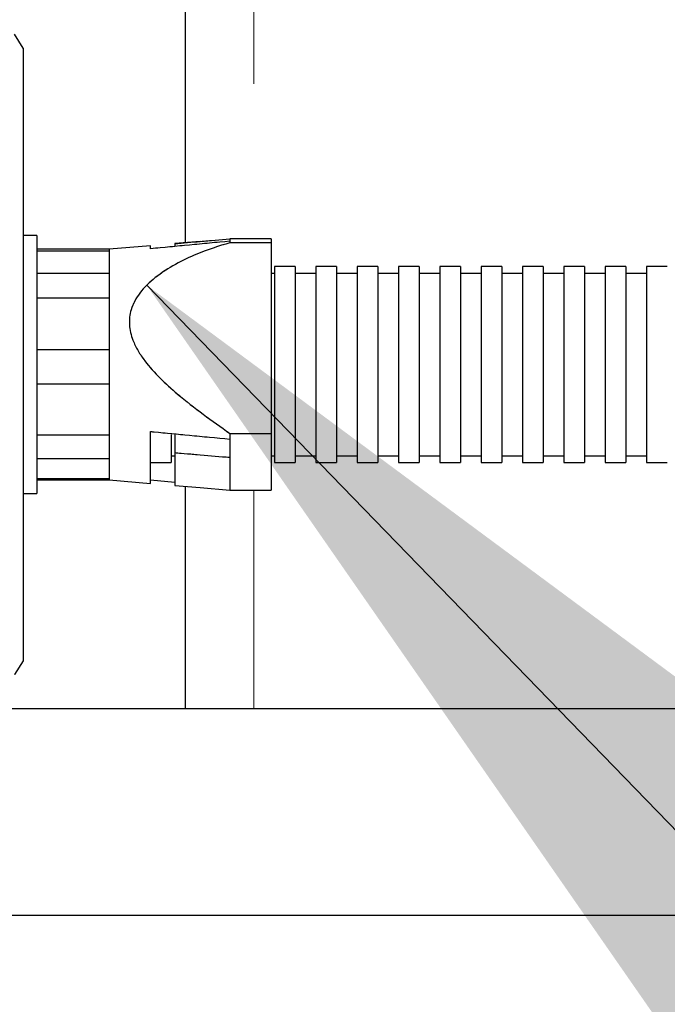
# Model space of a CAD drawing. Units: millimetres. Extents: x 20 to 410, y 10 to 287.
# Drawn here: x 71 to 74, y 162 to 165 of the extents above; entities that cross this region are included whole.
import ezdxf

# ---------------------------------------------------------------- set-up
doc = ezdxf.new("R2010")
doc.units = ezdxf.units.MM
doc.linetypes.add('PHANTOM', pattern=[12.7, 6.35, -1.27, 1.27, -1.27, 1.27, -1.27])
doc.styles.add('SLDTEXTSTYLE0', font='TXT', dxfattribs={"width": 0.605})
doc.dimstyles.new('SLDDIMSTYLE0', dxfattribs={"dimtxt": 3.5, "dimasz": 3.302, "dimexe": 0, "dimexo": 0.0625, "dimgap": 0.875, "dimtad": 1, "dimdec": 3, "dimlfac": 40, "dimrnd": 1e-09, "dimzin": 12, "dimdsep": 46, "dimtxsty": 'SLDTEXTSTYLE0', "dimsah": 1, "dimcen": 0.09, "dimadec": 0, "dimazin": 3, "dimtfac": 1, "dimtdec": 3, "dimtofl": 0, "dimtmove": 0, "dimatfit": 3, "dimfxl": 1, "dimfrac": 2, "dimtolj": 1, "dimtzin": 12, "dimarcsym": 0})
doc.dimstyles.new('SLDDIMSTYLE3', dxfattribs={"dimtxt": 0.18, "dimasz": 3.302, "dimexe": 0, "dimexo": 0.0625, "dimgap": 0, "dimtad": 0, "dimtih": 1, "dimtoh": 1, "dimdec": 0, "dimrnd": 1e-09, "dimzin": 0, "dimdsep": 46, "dimtxsty": 'Standard', "dimsah": 1, "dimcen": 0.09, "dimadec": 0, "dimazin": 0, "dimtfac": 3.302, "dimtdec": 0, "dimtofl": 0, "dimtmove": 0, "dimatfit": 3, "dimfxl": 1, "dimfrac": 2, "dimtolj": 1, "dimtzin": 0, "dimarcsym": 0})

# ---------------------------------------------------------------- blocks, each defined once
blk = doc.blocks.new('_D')
at = {"color": 7, "linetype": 'Continuous', "lineweight": 18}
for p, q in [((73.7705, 246.2298), (43.3176, 246.2298)), ((44.3176, 246.2298), (44.3176, 162.1798)), ((60.6455, 162.1798), (43.3176, 162.1798))]:
    blk.add_line(p, q, dxfattribs=at)
for points in [[(44.3176, 246.2298), (43.8096, 242.9278), (44.8256, 242.9278)], [(44.3176, 162.1798), (44.8256, 165.4818), (43.8096, 165.4818)]]:
    blk.add_solid(points, dxfattribs=at)
at = {"color": 7, "linetype": 'Continuous', "lineweight": 18, "insert": (39.8058, 199.8201), "char_height": 3.5, "attachment_point": 1, "rotation": 90, "style": 'SLDTEXTSTYLE0'}
blk.add_mtext('3362', dxfattribs=at)
blk = doc.blocks.new('_D_3')
at = {"color": 7, "linetype": 'Continuous', "lineweight": 18}
for p, q in [((247.2455, 228.4473), (247.2455, 148.5244)), ((60.6455, 162.1798), (60.6455, 148.5244)), ((60.6455, 149.5244), (247.2455, 149.5244))]:
    blk.add_line(p, q, dxfattribs=at)
for points in [[(60.6455, 149.5244), (63.9475, 149.0164), (63.9475, 150.0324)], [(247.2455, 149.5244), (243.9435, 150.0324), (243.9435, 149.0164)]]:
    blk.add_solid(points, dxfattribs=at)
at = {"color": 7, "linetype": 'Continuous', "lineweight": 18, "insert": (149.5608, 154.0361), "char_height": 3.5, "attachment_point": 1, "style": 'SLDTEXTSTYLE0'}
blk.add_mtext('7464', dxfattribs=at)
blk = doc.blocks.new('_D_5')
at = {"color": 7, "linetype": 'Continuous', "lineweight": 18}
for p, q in [((158.1205, 274.9548), (34.1633, 274.9548)), ((35.1633, 162.1798), (35.1633, 274.9548)), ((60.6455, 162.1798), (34.1633, 162.1798))]:
    blk.add_line(p, q, dxfattribs=at)
for points in [[(35.1633, 274.9548), (34.6553, 271.6528), (35.6713, 271.6528)], [(35.1633, 162.1798), (35.6713, 165.4818), (34.6553, 165.4818)]]:
    blk.add_solid(points, dxfattribs=at)
at = {"color": 7, "linetype": 'Continuous', "lineweight": 18, "insert": (30.6516, 214.1826), "char_height": 3.5, "attachment_point": 1, "rotation": 90, "style": 'SLDTEXTSTYLE0'}
blk.add_mtext('4511', dxfattribs=at)

msp = doc.modelspace()

# ---------------------------------------------------------------- linework, layer by layer
at = {"color": 8, "linetype": 'PHANTOM', "lineweight": 18}
for p, q in [((72.270476, 227.429838), (72.270476, 164.636088)), ((72.270476, 227.429838), (72.270476, 164.636088)), ((72.270476, 163.723588), (72.270476, 162.929838)), ((72.270476, 163.723588), (72.270476, 162.929838))]:
    msp.add_line(p, q, dxfattribs=at)
at = {"color": 7, "linetype": 'Continuous', "lineweight": 25}
for p, q in [((72.020476, 165.992338), (72.020476, 164.622159)), ((71.43298, 165.329152), (71.401724, 165.379173)), ((71.43298, 165.329152), (71.43298, 163.104194)), ((71.48298, 164.648588), (71.43298, 164.648588)), ((71.48298, 164.648588), (71.48298, 163.743158)), ((72.33298, 164.636088), (72.18298, 164.636088)), ((72.18298, 164.636074), (72.18298, 164.627742)), ((72.33298, 164.636088), (72.33298, 164.622243)), ((71.74548, 164.598588), (71.48298, 164.598588)), ((71.89548, 164.611445), (71.74548, 164.598588)), ((71.74548, 164.598588), (71.74548, 164.592665)), ((71.89548, 164.600268), (71.89548, 164.611445)), ((72.075195, 164.626849), (71.98298, 164.618945)), ((71.98298, 164.618934), (71.98298, 164.608681)), ((72.18298, 164.627742), (72.18298, 164.622243)), ((72.33298, 164.622243), (72.18298, 164.622243)), ((72.33298, 164.622243), (72.33298, 163.929911)), ((71.48298, 164.592665), (71.74548, 164.592665)), ((71.74548, 164.592665), (71.74548, 164.511083)), ((72.42048, 164.536088), (72.34548, 164.536088)), ((72.34548, 164.536088), (72.34548, 164.291786)), ((72.42048, 164.536088), (72.42048, 164.291786)), ((72.57048, 164.536088), (72.49548, 164.536088)), ((72.49548, 164.536088), (72.49548, 164.291786)), ((72.57048, 164.536088), (72.57048, 164.291786)), ((72.72048, 164.536088), (72.64548, 164.536088)), ((72.64548, 164.536088), (72.64548, 164.291786)), ((72.72048, 164.536088), (72.72048, 164.291786)), ((72.87048, 164.536088), (72.79548, 164.536088)), ((72.79548, 164.536088), (72.79548, 164.291786)), ((72.87048, 164.536088), (72.87048, 164.291786)), ((73.02048, 164.536088), (72.94548, 164.536088)), ((72.94548, 164.536088), (72.94548, 164.291786)), ((73.02048, 164.536088), (73.02048, 164.291786)), ((73.17048, 164.536088), (73.09548, 164.536088)), ((73.09548, 164.536088), (73.09548, 164.291786)), ((73.17048, 164.536088), (73.17048, 164.291786)), ((73.32048, 164.536088), (73.24548, 164.536088)), ((73.24548, 164.536088), (73.24548, 164.291786)), ((73.32048, 164.536088), (73.32048, 164.291786)), ((73.47048, 164.536088), (73.39548, 164.536088)), ((73.39548, 164.536088), (73.39548, 164.291786)), ((73.47048, 164.536088), (73.47048, 164.291786)), ((73.62048, 164.536088), (73.54548, 164.536088)), ((73.54548, 164.536088), (73.54548, 164.291786)), ((73.62048, 164.536088), (73.62048, 164.291786)), ((73.77048, 164.536088), (73.69548, 164.536088)), ((73.69548, 164.536088), (73.69548, 164.291786)), ((71.74548, 164.511083), (71.48298, 164.511083)), ((71.74548, 164.511083), (71.74548, 164.422123)), ((72.34548, 164.511088), (72.33298, 164.511088)), ((72.49548, 164.511088), (72.42048, 164.511088)), ((72.64548, 164.511088), (72.57048, 164.511088)), ((72.79548, 164.511088), (72.72048, 164.511088)), ((72.94548, 164.511088), (72.87048, 164.511088)), ((73.09548, 164.511088), (73.02048, 164.511088)), ((73.24548, 164.511088), (73.17048, 164.511088)), ((73.39548, 164.511088), (73.32048, 164.511088)), ((73.54548, 164.511088), (73.47048, 164.511088)), ((73.69548, 164.511088), (73.62048, 164.511088)), ((71.48298, 164.422123), (71.74548, 164.422123)), ((71.74548, 164.422123), (71.74548, 164.232918)), ((72.34548, 164.291786), (72.34548, 163.823588)), ((72.42048, 164.291786), (72.42048, 163.823588)), ((72.49548, 164.291786), (72.49548, 163.823588)), ((72.57048, 164.291786), (72.57048, 163.823588)), ((72.64548, 164.291786), (72.64548, 163.823588)), ((72.72048, 164.291786), (72.72048, 163.823588)), ((72.79548, 164.291786), (72.79548, 163.823588)), ((72.87048, 164.291786), (72.87048, 163.823588)), ((72.94548, 164.291786), (72.94548, 163.823588)), ((73.02048, 164.291786), (73.02048, 163.823588)), ((73.09548, 164.291786), (73.09548, 163.823588)), ((73.17048, 164.291786), (73.17048, 163.823588)), ((73.24548, 164.291786), (73.24548, 163.823588)), ((73.32048, 164.291786), (73.32048, 163.823588)), ((73.39548, 164.291786), (73.39548, 163.823588)), ((73.47048, 164.291786), (73.47048, 163.823588)), ((73.54548, 164.291786), (73.54548, 163.823588)), ((73.62048, 164.291786), (73.62048, 163.823588)), ((73.69548, 164.291786), (73.69548, 163.823588)), ((71.74548, 164.232918), (71.48298, 164.232918)), ((71.74548, 164.232918), (71.74548, 164.109654)), ((71.48298, 164.109654), (71.74548, 164.109654)), ((71.74548, 164.109654), (71.74548, 163.923658)), ((71.74548, 163.923658), (71.48298, 163.923658)), ((71.74548, 163.923658), (71.74548, 163.838298)), ((71.89548, 163.748231), (71.89548, 163.936627)), ((71.97048, 163.926348), (71.97048, 163.823588)), ((71.98298, 163.928211), (71.98298, 163.858888)), ((72.18298, 163.929911), (72.18298, 163.909153)), ((72.18298, 163.929911), (72.33298, 163.929911)), ((72.33298, 163.929911), (72.33298, 163.723588)), ((72.18298, 163.909153), (72.18298, 163.841748)), ((71.97048, 163.848588), (71.98298, 163.848588)), ((71.98298, 163.858888), (71.98298, 163.740742)), ((72.33298, 163.848588), (72.34548, 163.848588)), ((72.42048, 163.848588), (72.49548, 163.848588)), ((72.57048, 163.848588), (72.64548, 163.848588)), ((72.72048, 163.848588), (72.79548, 163.848588)), ((72.87048, 163.848588), (72.94548, 163.848588)), ((73.02048, 163.848588), (73.09548, 163.848588)), ((73.17048, 163.848588), (73.24548, 163.848588)), ((73.32048, 163.848588), (73.39548, 163.848588)), ((73.47048, 163.848588), (73.54548, 163.848588)), ((73.62048, 163.848588), (73.69548, 163.848588)), ((71.48298, 163.838298), (71.74548, 163.838298)), ((71.74548, 163.838298), (71.74548, 163.764466)), ((71.89548, 163.823588), (71.97048, 163.823588)), ((72.18298, 163.841748), (72.18298, 163.723602)), ((72.34548, 163.823588), (72.42048, 163.823588)), ((72.49548, 163.823588), (72.57048, 163.823588)), ((72.64548, 163.823588), (72.72048, 163.823588)), ((72.79548, 163.823588), (72.87048, 163.823588)), ((72.94548, 163.823588), (73.02048, 163.823588)), ((73.09548, 163.823588), (73.17048, 163.823588)), ((73.24548, 163.823588), (73.32048, 163.823588)), ((73.39548, 163.823588), (73.47048, 163.823588)), ((73.54548, 163.823588), (73.62048, 163.823588)), ((73.69548, 163.823588), (73.77048, 163.823588)), ((71.74548, 163.764466), (71.48298, 163.764466)), ((71.48298, 163.761088), (71.74548, 163.761088)), ((71.48298, 163.743158), (71.48298, 163.711088)), ((71.74548, 163.764466), (71.74548, 163.761088)), ((71.74548, 163.761088), (71.89548, 163.748231)), ((71.98298, 163.750996), (71.89548, 163.759409)), ((71.98298, 163.740731), (72.075195, 163.732827)), ((71.43298, 163.711088), (71.48298, 163.711088)), ((72.020476, 163.737517), (72.020476, 162.929838)), ((72.075936, 163.732763), (72.18298, 163.723602)), ((72.18298, 163.723588), (72.33298, 163.723588)), ((71.43298, 163.104194), (71.401724, 163.054173)), ((77.520476, 162.929838), (60.645476, 162.929838)), ((60.645476, 162.179838), (77.520476, 162.179838))]:
    msp.add_line(p, q, dxfattribs=at)
at = {"color": 7, "linetype": 'PHANTOM', "lineweight": 18}
for p, q in [((72.020476, 165.992338), (72.020476, 164.622159)), ((72.020476, 165.992338), (72.020476, 164.622159)), ((71.43298, 165.329152), (71.401724, 165.379173)), ((71.43298, 165.329152), (71.401724, 165.379173)), ((71.43298, 165.329152), (71.43298, 163.104194)), ((71.43298, 165.329152), (71.43298, 163.104194)), ((71.48298, 164.648588), (71.43298, 164.648588)), ((71.48298, 164.648588), (71.43298, 164.648588)), ((71.48298, 164.648588), (71.48298, 163.743158)), ((71.48298, 164.648588), (71.48298, 163.743158)), ((72.33298, 164.636088), (72.18298, 164.636088)), ((72.33298, 164.636088), (72.18298, 164.636088)), ((72.18298, 164.636074), (72.18298, 164.627742)), ((72.18298, 164.636074), (72.18298, 164.627742)), ((72.33298, 164.636088), (72.33298, 164.622243)), ((72.33298, 164.636088), (72.33298, 164.622243)), ((71.74548, 164.598588), (71.48298, 164.598588)), ((71.74548, 164.598588), (71.48298, 164.598588)), ((71.89548, 164.611445), (71.74548, 164.598588)), ((71.89548, 164.611445), (71.74548, 164.598588)), ((71.74548, 164.598588), (71.74548, 164.592665)), ((71.74548, 164.598588), (71.74548, 164.592665)), ((71.89548, 164.600268), (71.89548, 164.611445)), ((71.89548, 164.600268), (71.89548, 164.611445)), ((72.075195, 164.626849), (71.98298, 164.618945)), ((72.075195, 164.626849), (71.98298, 164.618945)), ((71.98298, 164.618934), (71.98298, 164.608681)), ((71.98298, 164.618934), (71.98298, 164.608681)), ((72.18298, 164.627742), (72.18298, 164.622243)), ((72.18298, 164.627742), (72.18298, 164.622243)), ((72.33298, 164.622243), (72.18298, 164.622243)), ((72.33298, 164.622243), (72.18298, 164.622243)), ((72.33298, 164.622243), (72.33298, 163.929911)), ((72.33298, 164.622243), (72.33298, 163.929911)), ((71.48298, 164.592665), (71.74548, 164.592665)), ((71.48298, 164.592665), (71.74548, 164.592665)), ((71.74548, 164.592665), (71.74548, 164.511083)), ((71.74548, 164.592665), (71.74548, 164.511083)), ((72.42048, 164.536088), (72.34548, 164.536088)), ((72.34548, 164.536088), (72.34548, 164.291786)), ((72.42048, 164.536088), (72.34548, 164.536088)), ((72.34548, 164.536088), (72.34548, 164.291786)), ((72.42048, 164.536088), (72.42048, 164.291786)), ((72.42048, 164.536088), (72.42048, 164.291786)), ((72.57048, 164.536088), (72.49548, 164.536088)), ((72.49548, 164.536088), (72.49548, 164.291786)), ((72.57048, 164.536088), (72.49548, 164.536088)), ((72.49548, 164.536088), (72.49548, 164.291786)), ((72.57048, 164.536088), (72.57048, 164.291786)), ((72.57048, 164.536088), (72.57048, 164.291786)), ((72.72048, 164.536088), (72.64548, 164.536088)), ((72.64548, 164.536088), (72.64548, 164.291786)), ((72.72048, 164.536088), (72.64548, 164.536088)), ((72.64548, 164.536088), (72.64548, 164.291786)), ((72.72048, 164.536088), (72.72048, 164.291786)), ((72.72048, 164.536088), (72.72048, 164.291786)), ((72.87048, 164.536088), (72.79548, 164.536088)), ((72.79548, 164.536088), (72.79548, 164.291786)), ((72.87048, 164.536088), (72.79548, 164.536088)), ((72.79548, 164.536088), (72.79548, 164.291786)), ((72.87048, 164.536088), (72.87048, 164.291786)), ((72.87048, 164.536088), (72.87048, 164.291786)), ((73.02048, 164.536088), (72.94548, 164.536088)), ((72.94548, 164.536088), (72.94548, 164.291786)), ((73.02048, 164.536088), (72.94548, 164.536088)), ((72.94548, 164.536088), (72.94548, 164.291786)), ((73.02048, 164.536088), (73.02048, 164.291786)), ((73.02048, 164.536088), (73.02048, 164.291786)), ((73.17048, 164.536088), (73.09548, 164.536088)), ((73.09548, 164.536088), (73.09548, 164.291786)), ((73.17048, 164.536088), (73.09548, 164.536088)), ((73.09548, 164.536088), (73.09548, 164.291786)), ((73.17048, 164.536088), (73.17048, 164.291786)), ((73.17048, 164.536088), (73.17048, 164.291786)), ((73.32048, 164.536088), (73.24548, 164.536088)), ((73.24548, 164.536088), (73.24548, 164.291786)), ((73.32048, 164.536088), (73.24548, 164.536088)), ((73.24548, 164.536088), (73.24548, 164.291786)), ((73.32048, 164.536088), (73.32048, 164.291786)), ((73.32048, 164.536088), (73.32048, 164.291786)), ((73.47048, 164.536088), (73.39548, 164.536088)), ((73.39548, 164.536088), (73.39548, 164.291786)), ((73.47048, 164.536088), (73.39548, 164.536088)), ((73.39548, 164.536088), (73.39548, 164.291786)), ((73.47048, 164.536088), (73.47048, 164.291786)), ((73.47048, 164.536088), (73.47048, 164.291786)), ((73.62048, 164.536088), (73.54548, 164.536088)), ((73.54548, 164.536088), (73.54548, 164.291786)), ((73.62048, 164.536088), (73.54548, 164.536088)), ((73.54548, 164.536088), (73.54548, 164.291786)), ((73.62048, 164.536088), (73.62048, 164.291786)), ((73.62048, 164.536088), (73.62048, 164.291786)), ((73.77048, 164.536088), (73.69548, 164.536088)), ((73.69548, 164.536088), (73.69548, 164.291786)), ((73.77048, 164.536088), (73.69548, 164.536088)), ((73.69548, 164.536088), (73.69548, 164.291786)), ((71.74548, 164.511083), (71.48298, 164.511083)), ((71.74548, 164.511083), (71.48298, 164.511083)), ((71.74548, 164.511083), (71.74548, 164.422123)), ((71.74548, 164.511083), (71.74548, 164.422123)), ((72.34548, 164.511088), (72.33298, 164.511088)), ((72.34548, 164.511088), (72.33298, 164.511088)), ((72.49548, 164.511088), (72.42048, 164.511088)), ((72.49548, 164.511088), (72.42048, 164.511088)), ((72.64548, 164.511088), (72.57048, 164.511088)), ((72.64548, 164.511088), (72.57048, 164.511088)), ((72.79548, 164.511088), (72.72048, 164.511088)), ((72.79548, 164.511088), (72.72048, 164.511088)), ((72.94548, 164.511088), (72.87048, 164.511088)), ((72.94548, 164.511088), (72.87048, 164.511088)), ((73.09548, 164.511088), (73.02048, 164.511088)), ((73.09548, 164.511088), (73.02048, 164.511088)), ((73.24548, 164.511088), (73.17048, 164.511088)), ((73.24548, 164.511088), (73.17048, 164.511088)), ((73.39548, 164.511088), (73.32048, 164.511088)), ((73.39548, 164.511088), (73.32048, 164.511088)), ((73.54548, 164.511088), (73.47048, 164.511088)), ((73.54548, 164.511088), (73.47048, 164.511088)), ((73.69548, 164.511088), (73.62048, 164.511088)), ((73.69548, 164.511088), (73.62048, 164.511088)), ((71.48298, 164.422123), (71.74548, 164.422123)), ((71.48298, 164.422123), (71.74548, 164.422123)), ((71.74548, 164.422123), (71.74548, 164.232918)), ((71.74548, 164.422123), (71.74548, 164.232918)), ((72.34548, 164.291786), (72.34548, 163.823588)), ((72.34548, 164.291786), (72.34548, 163.823588)), ((72.42048, 164.291786), (72.42048, 163.823588)), ((72.42048, 164.291786), (72.42048, 163.823588)), ((72.49548, 164.291786), (72.49548, 163.823588)), ((72.49548, 164.291786), (72.49548, 163.823588)), ((72.57048, 164.291786), (72.57048, 163.823588)), ((72.57048, 164.291786), (72.57048, 163.823588)), ((72.64548, 164.291786), (72.64548, 163.823588)), ((72.64548, 164.291786), (72.64548, 163.823588)), ((72.72048, 164.291786), (72.72048, 163.823588)), ((72.72048, 164.291786), (72.72048, 163.823588)), ((72.79548, 164.291786), (72.79548, 163.823588)), ((72.79548, 164.291786), (72.79548, 163.823588)), ((72.87048, 164.291786), (72.87048, 163.823588)), ((72.87048, 164.291786), (72.87048, 163.823588)), ((72.94548, 164.291786), (72.94548, 163.823588)), ((72.94548, 164.291786), (72.94548, 163.823588)), ((73.02048, 164.291786), (73.02048, 163.823588)), ((73.02048, 164.291786), (73.02048, 163.823588)), ((73.09548, 164.291786), (73.09548, 163.823588)), ((73.09548, 164.291786), (73.09548, 163.823588)), ((73.17048, 164.291786), (73.17048, 163.823588)), ((73.17048, 164.291786), (73.17048, 163.823588)), ((73.24548, 164.291786), (73.24548, 163.823588)), ((73.24548, 164.291786), (73.24548, 163.823588)), ((73.32048, 164.291786), (73.32048, 163.823588)), ((73.32048, 164.291786), (73.32048, 163.823588)), ((73.39548, 164.291786), (73.39548, 163.823588)), ((73.39548, 164.291786), (73.39548, 163.823588)), ((73.47048, 164.291786), (73.47048, 163.823588)), ((73.47048, 164.291786), (73.47048, 163.823588)), ((73.54548, 164.291786), (73.54548, 163.823588)), ((73.54548, 164.291786), (73.54548, 163.823588)), ((73.62048, 164.291786), (73.62048, 163.823588)), ((73.62048, 164.291786), (73.62048, 163.823588)), ((73.69548, 164.291786), (73.69548, 163.823588)), ((73.69548, 164.291786), (73.69548, 163.823588)), ((71.74548, 164.232918), (71.48298, 164.232918)), ((71.74548, 164.232918), (71.48298, 164.232918)), ((71.74548, 164.232918), (71.74548, 164.109654)), ((71.74548, 164.232918), (71.74548, 164.109654)), ((71.48298, 164.109654), (71.74548, 164.109654)), ((71.48298, 164.109654), (71.74548, 164.109654)), ((71.74548, 164.109654), (71.74548, 163.923658)), ((71.74548, 164.109654), (71.74548, 163.923658)), ((71.74548, 163.923658), (71.48298, 163.923658)), ((71.74548, 163.923658), (71.48298, 163.923658)), ((71.74548, 163.923658), (71.74548, 163.838298)), ((71.74548, 163.923658), (71.74548, 163.838298)), ((71.89548, 163.748231), (71.89548, 163.936627)), ((71.89548, 163.748231), (71.89548, 163.936627)), ((71.97048, 163.926348), (71.97048, 163.823588)), ((71.97048, 163.926348), (71.97048, 163.823588)), ((71.98298, 163.928211), (71.98298, 163.858888)), ((71.98298, 163.928211), (71.98298, 163.858888)), ((72.18298, 163.929911), (72.18298, 163.909153)), ((72.18298, 163.929911), (72.33298, 163.929911)), ((72.18298, 163.929911), (72.18298, 163.909153)), ((72.18298, 163.929911), (72.33298, 163.929911)), ((72.33298, 163.929911), (72.33298, 163.723588)), ((72.33298, 163.929911), (72.33298, 163.723588)), ((72.18298, 163.909153), (72.18298, 163.841748)), ((72.18298, 163.909153), (72.18298, 163.841748)), ((71.97048, 163.848588), (71.98298, 163.848588)), ((71.97048, 163.848588), (71.98298, 163.848588)), ((71.98298, 163.858888), (71.98298, 163.740742)), ((71.98298, 163.858888), (71.98298, 163.740742)), ((72.33298, 163.848588), (72.34548, 163.848588)), ((72.33298, 163.848588), (72.34548, 163.848588)), ((72.42048, 163.848588), (72.49548, 163.848588)), ((72.42048, 163.848588), (72.49548, 163.848588)), ((72.57048, 163.848588), (72.64548, 163.848588)), ((72.57048, 163.848588), (72.64548, 163.848588)), ((72.72048, 163.848588), (72.79548, 163.848588)), ((72.72048, 163.848588), (72.79548, 163.848588)), ((72.87048, 163.848588), (72.94548, 163.848588)), ((72.87048, 163.848588), (72.94548, 163.848588)), ((73.02048, 163.848588), (73.09548, 163.848588)), ((73.02048, 163.848588), (73.09548, 163.848588)), ((73.17048, 163.848588), (73.24548, 163.848588)), ((73.17048, 163.848588), (73.24548, 163.848588)), ((73.32048, 163.848588), (73.39548, 163.848588)), ((73.32048, 163.848588), (73.39548, 163.848588)), ((73.47048, 163.848588), (73.54548, 163.848588)), ((73.47048, 163.848588), (73.54548, 163.848588)), ((73.62048, 163.848588), (73.69548, 163.848588)), ((73.62048, 163.848588), (73.69548, 163.848588)), ((71.48298, 163.838298), (71.74548, 163.838298)), ((71.48298, 163.838298), (71.74548, 163.838298)), ((71.74548, 163.838298), (71.74548, 163.764466)), ((71.74548, 163.838298), (71.74548, 163.764466)), ((71.89548, 163.823588), (71.97048, 163.823588)), ((71.89548, 163.823588), (71.97048, 163.823588)), ((72.18298, 163.841748), (72.18298, 163.723602)), ((72.18298, 163.841748), (72.18298, 163.723602)), ((72.34548, 163.823588), (72.42048, 163.823588)), ((72.34548, 163.823588), (72.42048, 163.823588)), ((72.49548, 163.823588), (72.57048, 163.823588)), ((72.49548, 163.823588), (72.57048, 163.823588)), ((72.64548, 163.823588), (72.72048, 163.823588)), ((72.64548, 163.823588), (72.72048, 163.823588)), ((72.79548, 163.823588), (72.87048, 163.823588)), ((72.79548, 163.823588), (72.87048, 163.823588)), ((72.94548, 163.823588), (73.02048, 163.823588)), ((72.94548, 163.823588), (73.02048, 163.823588)), ((73.09548, 163.823588), (73.17048, 163.823588)), ((73.09548, 163.823588), (73.17048, 163.823588)), ((73.24548, 163.823588), (73.32048, 163.823588)), ((73.24548, 163.823588), (73.32048, 163.823588)), ((73.39548, 163.823588), (73.47048, 163.823588)), ((73.39548, 163.823588), (73.47048, 163.823588)), ((73.54548, 163.823588), (73.62048, 163.823588)), ((73.54548, 163.823588), (73.62048, 163.823588)), ((73.69548, 163.823588), (73.77048, 163.823588)), ((73.69548, 163.823588), (73.77048, 163.823588)), ((71.74548, 163.764466), (71.48298, 163.764466)), ((71.74548, 163.764466), (71.48298, 163.764466)), ((71.48298, 163.761088), (71.74548, 163.761088)), ((71.48298, 163.761088), (71.74548, 163.761088)), ((71.48298, 163.743158), (71.48298, 163.711088)), ((71.48298, 163.743158), (71.48298, 163.711088)), ((71.74548, 163.764466), (71.74548, 163.761088)), ((71.74548, 163.764466), (71.74548, 163.761088)), ((71.74548, 163.761088), (71.89548, 163.748231)), ((71.74548, 163.761088), (71.89548, 163.748231)), ((71.98298, 163.750996), (71.89548, 163.759409)), ((71.98298, 163.750996), (71.89548, 163.759409)), ((71.98298, 163.740731), (72.075195, 163.732827)), ((71.98298, 163.740731), (72.075195, 163.732827)), ((71.43298, 163.711088), (71.48298, 163.711088)), ((71.43298, 163.711088), (71.48298, 163.711088)), ((72.020476, 163.737517), (72.020476, 162.929838)), ((72.020476, 163.737517), (72.020476, 162.929838)), ((72.075936, 163.732763), (72.18298, 163.723602)), ((72.075936, 163.732763), (72.18298, 163.723602)), ((72.18298, 163.723588), (72.33298, 163.723588)), ((72.18298, 163.723588), (72.33298, 163.723588)), ((71.43298, 163.104194), (71.401724, 163.054173)), ((71.43298, 163.104194), (71.401724, 163.054173)), ((77.520476, 162.929838), (60.645476, 162.929838)), ((77.520476, 162.929838), (60.645476, 162.929838)), ((60.645476, 162.179838), (77.520476, 162.179838)), ((60.645476, 162.179838), (77.520476, 162.179838))]:
    msp.add_line(p, q, dxfattribs=at)
at = {"color": 7, "linetype": 'Continuous', "lineweight": 25}
for points, knots in [([(71.98298, 164.618934), (72.013966, 164.621596), (72.080631, 164.627322), (72.147299, 164.633023), (72.18298, 164.636074)], [0, 0, 0, 0, 0.46478675, 1, 1, 1, 1]), ([(72.18298, 164.622243), (72.143024, 164.609781), (72.076632, 164.589073), (71.984898, 164.545142), (71.913198, 164.499506), (71.855924, 164.445017), (71.82262, 164.385249), (71.815327, 164.324432), (71.827754, 164.272836), (71.849344, 164.229228), (71.881362, 164.181975), (71.929435, 164.128866), (72.001183, 164.064378), (72.087109, 163.997933), (72.150905, 163.952669), (72.18298, 163.929911)], [0, 0, 0, 0, 0.13286454, 0.22077145, 0.30974324, 0.38967582, 0.45688169, 0.5092947, 0.5617017, 0.59981533, 0.63896341, 0.71235314, 0.78740026, 0.89311053, 1, 1, 1, 1]), ([(72.18298, 164.627742), (72.134062, 164.623109), (72.038219, 164.614032), (71.942395, 164.604792), (71.89548, 164.600268)], [0, 0, 0, 0, 0.510408153, 1, 1, 1, 1]), ([(71.89548, 163.936627), (71.899827, 163.936207), (71.94674, 163.93167), (72.042567, 163.922458), (72.134062, 163.913788), (72.18298, 163.909153)], [0, 0, 0, 0, 0.04535795, 0.48959185, 1, 1, 1, 1]), ([(72.18298, 163.841748), (72.147299, 163.844799), (72.080631, 163.8505), (72.013966, 163.856226), (71.98298, 163.858888)], [0, 0, 0, 0, 0.53521325, 1, 1, 1, 1])]:
    msp.add_open_spline(points, degree=3, knots=knots, dxfattribs=at)
at = {"color": 7, "linetype": 'PHANTOM', "lineweight": 18}
for points, knots in [([(71.98298, 164.618934), (72.013966, 164.621596), (72.080631, 164.627322), (72.147299, 164.633023), (72.18298, 164.636074)], [0, 0, 0, 0, 0.46478675, 1, 1, 1, 1]), ([(71.98298, 164.618934), (72.013966, 164.621596), (72.080631, 164.627322), (72.147299, 164.633023), (72.18298, 164.636074)], [0, 0, 0, 0, 0.46478675, 1, 1, 1, 1]), ([(72.18298, 164.622243), (72.143024, 164.609781), (72.076632, 164.589073), (71.984898, 164.545142), (71.913198, 164.499506), (71.855924, 164.445017), (71.82262, 164.385249), (71.815327, 164.324432), (71.827754, 164.272836), (71.849344, 164.229228), (71.881362, 164.181975), (71.929435, 164.128866), (72.001183, 164.064378), (72.087109, 163.997933), (72.150905, 163.952669), (72.18298, 163.929911)], [0, 0, 0, 0, 0.13286454, 0.22077145, 0.30974324, 0.38967582, 0.45688169, 0.5092947, 0.5617017, 0.59981533, 0.63896341, 0.71235314, 0.78740026, 0.89311053, 1, 1, 1, 1]), ([(72.18298, 164.622243), (72.143024, 164.609781), (72.076632, 164.589073), (71.984898, 164.545142), (71.913198, 164.499506), (71.855924, 164.445017), (71.82262, 164.385249), (71.815327, 164.324432), (71.827754, 164.272836), (71.849344, 164.229228), (71.881362, 164.181975), (71.929435, 164.128866), (72.001183, 164.064378), (72.087109, 163.997933), (72.150905, 163.952669), (72.18298, 163.929911)], [0, 0, 0, 0, 0.13286454, 0.22077145, 0.30974324, 0.38967582, 0.45688169, 0.5092947, 0.5617017, 0.59981533, 0.63896341, 0.71235314, 0.78740026, 0.89311053, 1, 1, 1, 1]), ([(72.18298, 164.627742), (72.134062, 164.623109), (72.038219, 164.614032), (71.942395, 164.604792), (71.89548, 164.600268)], [0, 0, 0, 0, 0.51040815, 1, 1, 1, 1]), ([(72.18298, 164.627742), (72.134062, 164.623109), (72.038219, 164.614032), (71.942395, 164.604792), (71.89548, 164.600268)], [0, 0, 0, 0, 0.51040815, 1, 1, 1, 1]), ([(71.89548, 163.936627), (71.899827, 163.936207), (71.94674, 163.93167), (72.042567, 163.922458), (72.134062, 163.913788), (72.18298, 163.909153)], [0, 0, 0, 0, 0.04535795, 0.48959185, 1, 1, 1, 1]), ([(71.89548, 163.936627), (71.899827, 163.936207), (71.94674, 163.93167), (72.042567, 163.922458), (72.134062, 163.913788), (72.18298, 163.909153)], [0, 0, 0, 0, 0.04535795, 0.48959185, 1, 1, 1, 1]), ([(72.18298, 163.841748), (72.147299, 163.844799), (72.080631, 163.8505), (72.013966, 163.856226), (71.98298, 163.858888)], [0, 0, 0, 0, 0.53521325, 1, 1, 1, 1]), ([(72.18298, 163.841748), (72.147299, 163.844799), (72.080631, 163.8505), (72.013966, 163.856226), (71.98298, 163.858888)], [0, 0, 0, 0, 0.53521325, 1, 1, 1, 1])]:
    msp.add_open_spline(points, degree=3, knots=knots, dxfattribs=at)

# ---------------------------------------------------------------- dimensions: what is measured, and where the dimension line sits
at = {"color": 7, "linetype": 'Continuous', "lineweight": 18}
for base, p1, p2, picture, middle in [((35.163343, 274.954838), (60.645476, 162.179838), (158.120476, 274.954838), '_D_5', (35.163343, 218.567338)), ((44.317579, 162.179838), (73.770476, 246.229838), (60.645476, 162.179838), '_D', (44.317579, 204.204838))]:
    dim = msp.add_linear_dim(base=base, p1=p1, p2=p2, angle=90, dimstyle='SLDDIMSTYLE0', dxfattribs=at)
    dim.commit()
    dim.dimension.update_dxf_attribs({"geometry": picture, "text_midpoint": middle, "dimtype": 160})
dim = msp.add_linear_dim(base=(247.245476, 149.524369), p1=(60.645476, 162.179838), p2=(247.245476, 228.447338), dimstyle='SLDDIMSTYLE0', dxfattribs=at)
dim.commit()
dim.dimension.update_dxf_attribs({"geometry": '_D_3', "text_midpoint": (153.945476, 149.524369), "dimtype": 160})

# ---------------------------------------------------------------- leaders
at = {"color": 7, "linetype": 'Continuous', "lineweight": 0}
msp.add_leader([(71.881473, 164.46804), (80.72306, 155.348803)], dimstyle='SLDDIMSTYLE3', dxfattribs=at)

doc.saveas('drawing.dxf')
